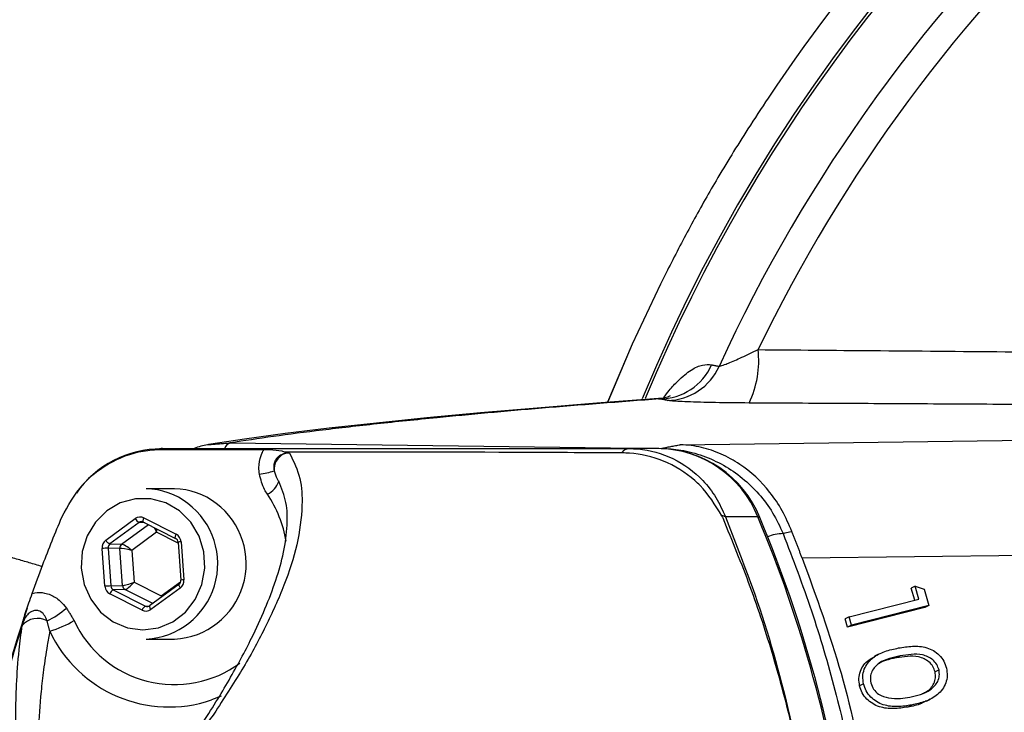
# Model space of a CAD drawing. Extents: x 0 to 9200, y 0 to 5940.
# Drawn here: x 8001 to 8086, y 1234 to 1294 of the extents above; entities that cross this region are included whole.
import ezdxf

# ---------------------------------------------------------------- set-up
doc = ezdxf.new("R2010")
doc.units = 0
doc.header["$LTSCALE"] = 5
doc.layers.get('0').update_dxf_attribs({"linetype": 'CONTINUOUS'})

msp = doc.modelspace()

# ---------------------------------------------------------------- linework, layer by layer
at = {"color": 7, "linetype": 'CONTINUOUS'}
for p, q in [((8019.298, 1257.368), (8056.576, 1256.894)), ((8058.243, 1257.205), (8106.102, 1257.817)), ((8056.372, 1256.875), (8053.805, 1256.875)), ((8014.5, 1253.375), (8012.038, 1253.375)), ((8008.553, 1248.947), (8011.095, 1250.807)), ((8011.442, 1250.478), (8008.9, 1248.617)), ((8011.927, 1250.449), (8011.442, 1250.478)), ((8011.8, 1250.514), (8014.585, 1249.101)), ((8011.844, 1250.87), (8014.629, 1249.458)), ((8064.95, 1250.957), (8062.154, 1250.957)), ((8009.914, 1248.593), (8012.236, 1250.293)), ((8012.927, 1249.631), (8010.787, 1248.065)), ((8014.8, 1248.682), (8012.927, 1249.631)), ((8014.793, 1248.769), (8015.036, 1245.496)), ((8015.055, 1248.799), (8015.298, 1245.526)), ((8008.473, 1244.952), (8008.23, 1248.225)), ((8008.739, 1248.256), (8008.982, 1244.983)), ((8009.752, 1248.232), (8008.739, 1248.256)), ((8008.9, 1248.617), (8009.914, 1248.593)), ((8009.991, 1245.016), (8009.752, 1248.232)), ((8010.787, 1248.065), (8010.992, 1245.309)), ((8097.158, 1247.742), (8068.79, 1247.379)), ((8010.992, 1245.309), (8013.337, 1244.12)), ((8013.337, 1244.12), (8015.019, 1245.351)), ((8008.982, 1244.983), (8009.991, 1245.016)), ((8010.204, 1244.686), (8009.195, 1244.654)), ((8009.195, 1244.654), (8011.98, 1243.241)), ((8012.608, 1243.467), (8010.204, 1244.686)), ((8014.876, 1245.127), (8012.334, 1243.266)), ((8014.975, 1244.804), (8012.433, 1242.944)), ((8078.553, 1244.964), (8078.217, 1244.79)), ((8078.517, 1243.753), (8078.217, 1244.79)), ((8078.553, 1244.964), (8079.333, 1244.704)), ((8078.877, 1243.845), (8078.553, 1244.964)), ((8079.333, 1244.704), (8079.737, 1243.304)), ((8011.684, 1242.88), (8008.899, 1244.293)), ((8072.835, 1242.303), (8078.877, 1243.845)), ((8011.98, 1243.241), (8012.34, 1243.263)), ((8012.355, 1243.273), (8012.334, 1243.266)), ((8079.401, 1243.13), (8072.702, 1241.422)), ((8079.737, 1243.304), (8073.039, 1241.596)), ((8079.737, 1243.304), (8079.401, 1243.13)), ((8072.835, 1242.303), (8072.499, 1242.13)), ((8072.702, 1241.422), (8072.499, 1242.13)), ((8073.039, 1241.596), (8072.835, 1242.303)), ((8073.039, 1241.596), (8072.702, 1241.422)), ((8012.038, 1240.375), (8014.5, 1240.375)), ((8075.386, 1239.073), (8075.049, 1238.9)), ((8077.26, 1238.926), (8076.923, 1238.752)), ((8080.62, 1237.711), (8080.283, 1237.537)), ((8074.093, 1236.508), (8073.756, 1236.334)), ((8018.511, 1235.448), (8017.683, 1235.116)), ((8079.546, 1235.011), (8079.883, 1235.185)), ((8078.253, 1234.673), (8077.916, 1234.499))]:
    msp.add_line(p, q, dxfattribs=at)
for points in [[(8056.525, 1271.095), (8054.086, 1265.908), (8051.957, 1260.885)], [(8056.527, 1271.094), (8054.088, 1265.906), (8051.978, 1260.929)], [(8056.36, 1261.207), (8051.013, 1260.801), (8045.856, 1260.382), (8040.96, 1259.956), (8036.323, 1259.521), (8031.957, 1259.079), (8027.866, 1258.628), (8024.068, 1258.169), (8020.554, 1257.701), (8017.436, 1257.236)], [(8014.917, 1251.483), (8013.741, 1252.173), (8012.441, 1252.53), (8011.099, 1252.531), (8009.798, 1252.177), (8008.621, 1251.49), (8007.641, 1250.514), (8006.92, 1249.308), (8006.504, 1247.95), (8006.418, 1246.524), (8006.668, 1245.12), (8007.238, 1243.826), (8008.093, 1242.725), (8009.179, 1241.883), (8010.426, 1241.356), (8011.758, 1241.175), (8013.09, 1241.353), (8014.339, 1241.877), (8015.426, 1242.716), (8016.283, 1243.816), (8016.856, 1245.108), (8017.109, 1246.511), (8017.027, 1247.937), (8016.613, 1249.297), (8015.895, 1250.504), (8014.917, 1251.483)], [(8011.8, 1250.514), (8011.794, 1250.517), (8011.778, 1250.539), (8011.77, 1250.572), (8011.77, 1250.617), (8011.778, 1250.672), (8011.793, 1250.734), (8011.816, 1250.801), (8011.844, 1250.87)], [(8064.95, 1250.957), (8065.076, 1250.937), (8065.111, 1250.905)], [(8014.584, 1249.102), (8014.579, 1249.105), (8014.563, 1249.126), (8014.555, 1249.16), (8014.555, 1249.205), (8014.563, 1249.259), (8014.578, 1249.321), (8014.601, 1249.388), (8014.629, 1249.458)], [(8014.875, 1245.126), (8014.862, 1245.107), (8014.859, 1245.076), (8014.865, 1245.035), (8014.88, 1244.985), (8014.905, 1244.929), (8014.936, 1244.868), (8014.975, 1244.804)], [(8012.334, 1243.266), (8012.333, 1243.266), (8012.32, 1243.246), (8012.317, 1243.216), (8012.323, 1243.174), (8012.339, 1243.125), (8012.363, 1243.068), (8012.395, 1243.007), (8012.433, 1242.944)]]:
    msp.add_lwpolyline(points, dxfattribs=at)
for centre, radius, start, end in [((8186.372, 1206.875), 142.21, 1.05483, 157.55202), ((8186.372, 1206.875), 141.971, 96.40165, 157.50305), ((8186.372, 1206.875), 144.86, 129.15188, 146.31597), ((8186.372, 1206.875), 144.857, 129.15188, 146.31597), ((8186.372, 1206.875), 137.222, 132.79706, 155.40318), ((8186.372, 1206.875), 134.789, 132.79706, 154.24839), ((8056.579, 1264.481), 8.445, 334.28588, 6.49858), ((8056.415, 1266.129), 4.957, 270.62613, 336.14977), ((8057.07, 1266.001), 4.957, 270.62595, 336.08899), ((8056.407, 1263.305), 2.08, 269.1191, 298.20712), ((8019.563, 1256.625), 0.788, 109.62301, 158.4176), ((8013.282, 1247.992), 8.851, 89.38816, 145.37422), ((8013.455, 1255.449), 1.426, 90.20781, 111.11301), ((8024.621, 1255.057), 1.521, 117.63548, 184.16605), ((8053.882, 1256.016), 0.862, 95.13219, 146.2337), ((8056.274, 1247.351), 9.525, 21.90722, 89.40999), ((8056.222, 1247.482), 9.395, 21.70914, 89.087), ((8020.754, 1262.364), 7.781, 277.97796, 287.58034), ((8021.652, 1254.7), 1.979, 296.19038, 339.98943), ((8012.022, 1247.516), 5.859, 51.94335, 89.84267), ((8014.484, 1247.516), 5.859, 51.94316, 89.84271), ((8013.47, 1246.932), 10.858, 10.22973, 33.49568), ((8011.685, 1246.91), 6.544, 273.08568, 52.89691), ((8014.148, 1246.91), 6.544, 273.08568, 52.89705), ((8011.74, 1251.139), 0.726, 207.24598, 245.78159), ((8061.441, 1249.251), 1.849, 67.32135, 77.75324), ((7960.474, 1207.138), 113.294, 7.87292, 22.75397), ((7960.761, 1207.135), 113.157, 7.87264, 22.75569), ((8067.228, 1245.673), 3.843, 91.42503, 112.00506), ((8009.198, 1249.279), 0.726, 207.24655, 245.78102), ((8014.39, 1248.748), 0.404, 3.04844, 61.08848), ((8015.174, 1246.575), 2.227, 93.05636, 99.84707), ((8009.041, 1239.248), 9.013, 91.92205, 95.16483), ((8010.162, 1248.265), 0.412, 127.17354, 184.57979), ((8014.622, 1245.457), 0.416, 307.55877, 5.45263), ((8015.417, 1243.304), 2.225, 93.05347, 99.84996), ((8009.284, 1235.975), 9.013, 91.92205, 95.16483), ((8009.488, 1244.111), 0.617, 118.40124, 162.88615), ((8010.392, 1245.042), 0.403, 183.70715, 242.04525), ((8106.228, 1207.293), 110.425, 161.10861, 182.47447), ((8000.091, 1248.873), 7.699, 295.9988, 311.01859), ((8012.273, 1242.699), 0.617, 118.40116, 162.88906), ((8002.622, 1240.483), 1.695, 60.14453, 140.95833), ((8001.179, 1249.879), 9.156, 285.96412, 300.37476), ((8014.473, 1245.98), 9.543, 204.77999, 306.51762), ((8014.01, 1245.887), 11.38, 205.00847, 288.83116)]:
    msp.add_arc(centre, radius, start, end, dxfattribs=at)
for centre, major_axis, ratio, start_param, end_param in [((8011.521, 1250.148), (0, 0.8), 0.939504, 5.83832, 6.885342), ((8011.658, 1250.148), (-0.024, 0.4), 0.939283, 5.782922, 6.829944), ((8012.654, 1249.631), (-0.276, 0.785), 0.31208, 4.603328, 5.12103), ((8012.654, 1249.631), (0.143, 0.82), 0.324298, 4.768747, 5.13832), ((8008.979, 1248.288), (-0.001, 0.8), 0.939813, 0.601317, 1.648338), ((8014.306, 1248.736), (0.001, 0.8), 0.939761, 4.792907, 5.839929), ((8009.116, 1248.288), (-0.013, 0.4), 0.946168, 0.571529, 1.618551), ((8010.513, 1248.065), (0.814, -0.158), 0.066547, 1.240867, 2.79421), ((8010.513, 1248.065), (0.655, -0.51), 0.209651, 1.307758, 2.861101), ((8010.718, 1245.309), (0.781, 0.279), 0.116671, 3.475004, 5.028347), ((8010.718, 1245.309), (0.568, 0.607), 0.246841, 3.385907, 4.93925), ((8014.549, 1245.463), (-0.001, 0.8), 0.939813, 3.742909, 4.789931), ((8009.222, 1245.015), (0.001, 0.8), 0.939761, 1.651314, 2.698336), ((8009.359, 1245.015), (0.017, 0.4), 0.945398, 1.68964, 2.736661), ((8012.007, 1243.603), (0, 0.8), 0.939504, 2.696728, 3.74375), ((8012.144, 1243.603), (0.023, 0.4), 0.938224, 2.750137, 3.797159)]:
    msp.add_ellipse(centre, major_axis=major_axis, ratio=ratio, start_param=start_param, end_param=end_param, dxfattribs=at)
for points, knots in [([(8084.973, 1105.476), (8087.701, 1102.87), (8093.155, 1097.658), (8102.119, 1090.66), (8111.619, 1084.325), (8121.652, 1078.754), (8132.089, 1073.986), (8143.061, 1069.993), (8154.538, 1066.877), (8166.457, 1064.693), (8178.516, 1063.506), (8190.62, 1063.334), (8202.694, 1064.206), (8214.667, 1066.09), (8226.441, 1068.962), (8237.922, 1072.806), (8249.028, 1077.628), (8259.703, 1083.371), (8269.865, 1089.983), (8279.422, 1097.412), (8288.3, 1105.635), (8296.466, 1114.576), (8303.862, 1124.161), (8310.427, 1134.323), (8316.095, 1145.019), (8320.855, 1156.171), (8324.673, 1167.678), (8327.511, 1179.456), (8329.322, 1191.439), (8330.125, 1203.545), (8329.924, 1215.673), (8328.715, 1227.721), (8326.477, 1239.613), (8323.256, 1251.282), (8319.087, 1262.636), (8313.995, 1273.599), (8307.966, 1284.094), (8301.075, 1294.065), (8293.434, 1303.406), (8286.713, 1310.376), (8281.785, 1314.921), (8279.21, 1317.177), (8277.392, 1318.724), (8276.235, 1319.693), (8275.716, 1320.142), (8275.628, 1320.225), (8275.607, 1320.246)], [0, 0, 0, 0, 0.024053, 0.048106, 0.072431, 0.096833, 0.121236, 0.145561, 0.171241, 0.197013, 0.222784, 0.248464, 0.274151, 0.29993, 0.325709, 0.351396, 0.377088, 0.402871, 0.428655, 0.454346, 0.480013, 0.50577, 0.531528, 0.557195, 0.582905, 0.608708, 0.63451, 0.66022, 0.685956, 0.711784, 0.737612, 0.763348, 0.789091, 0.814925, 0.84076, 0.866504, 0.892378, 0.91835, 0.944307, 0.97016, 0.981171, 0.98835, 0.993055, 0.997793, 0.999457, 1, 1, 1, 1]), ([(8065.835, 1287.215), (8065.248, 1286.324), (8063.691, 1283.964), (8061.472, 1280.362), (8059.194, 1276.31), (8057.638, 1273.326), (8056.762, 1271.565), (8056.527, 1271.094)], [0, 0, 0, 0, 0.171482, 0.454317, 0.684515, 0.915498, 1, 1, 1, 1]), ([(8061.602, 1263.991), (8061.642, 1264), (8061.758, 1264.024), (8062.072, 1264.14), (8062.661, 1264.377), (8063.583, 1264.777), (8064.492, 1265.21), (8064.97, 1265.437)], [0, 0, 0, 0, 0.097883, 0.2838393, 0.3472522, 0.6564117, 1, 1, 1, 1]), ([(8064.97, 1265.437), (8068.262, 1265.411), (8079.213, 1265.322), (8090.177, 1265.226), (8097.846, 1265.16)], [0, 0, 0, 0, 0.300599, 1, 1, 1, 1]), ([(8056.811, 1261.285), (8056.968, 1261.497), (8057.398, 1262.076), (8058.22, 1262.946), (8059.213, 1263.76), (8060.184, 1264.184), (8060.694, 1264.144), (8060.949, 1264.125)], [0, 0, 0, 0, 0.08285, 0.226776, 0.483554, 0.742017, 1, 1, 1, 1]), ([(8056.469, 1261.173), (8052.992, 1260.905), (8046.029, 1260.37), (8038.107, 1259.644), (8031.923, 1259.009), (8027.211, 1258.467), (8022.943, 1257.921), (8020.513, 1257.552), (8019.298, 1257.368)], [0, 0, 0, 0, 0.218703, 0.437927, 0.57817, 0.718412, 0.859206, 1, 1, 1, 1]), ([(8064.188, 1260.817), (8063.186, 1260.826), (8061.179, 1260.844), (8058.784, 1260.912), (8057.516, 1260.985), (8057.214, 1261.03), (8057.124, 1261.044)], [0, 0, 0, 0, 0.301537, 0.603985, 0.882163, 1, 1, 1, 1]), ([(8016.23, 1256.923), (8016.596, 1257.051), (8016.992, 1257.19), (8017.405, 1257.22), (8017.437, 1257.222)], [0, 0, 0, 0, 0.9227811, 1, 1, 1, 1]), ([(8067.895, 1249.688), (8067.632, 1250.301), (8067.104, 1251.528), (8065.672, 1253.634), (8063.855, 1255.322), (8061.784, 1256.454), (8060.053, 1257.03), (8058.859, 1257.186), (8058.249, 1257.205), (8058.243, 1257.205)], [0, 0, 0, 0, 0.136209, 0.272509, 0.542945, 0.692896, 0.842891, 0.998452, 1, 1, 1, 1]), ([(8004.737, 1250.935), (8005.282, 1251.921), (8006.37, 1253.892), (8009.049, 1255.898), (8011.367, 1256.67), (8012.684, 1256.762), (8012.941, 1256.78)], [0, 0, 0, 0, 0.308712, 0.617276, 0.925135, 1, 1, 1, 1]), ([(8012.941, 1256.78), (8014.148, 1256.785), (8017.24, 1256.799), (8020.332, 1256.797), (8022.217, 1256.796)], [0, 0, 0, 0, 0.390232, 1, 1, 1, 1]), ([(8013.45, 1256.875), (8014.253, 1256.875), (8015.866, 1256.875), (8019.299, 1256.875), (8031.796, 1256.875), (8043.64, 1256.875), (8053.805, 1256.875)], [0, 0, 0, 0, 0.061809, 0.124171, 0.248414, 1, 1, 1, 1]), ([(8024.446, 1256.488), (8024.793, 1255.759), (8025.487, 1254.301), (8025.576, 1251.627), (8025.173, 1248.557), (8024.042, 1245.06), (8022.435, 1241.536), (8020.582, 1238.017), (8018.886, 1235.488), (8018.056, 1234.14), (8018.056, 1234.14)], [0, 0, 0, 0, 0.109405, 0.218981, 0.378148, 0.537521, 0.696834, 0.848476, 0.999999, 1, 1, 1, 1]), ([(8021.834, 1254.658), (8021.813, 1254.845), (8021.754, 1255.384), (8021.879, 1256.069), (8022.092, 1256.573), (8022.188, 1256.744), (8022.217, 1256.796)], [0, 0, 0, 0, 0.253982, 0.731457, 0.917642, 1, 1, 1, 1]), ([(8022.217, 1256.796), (8022.485, 1256.791), (8023.18, 1256.779), (8023.739, 1256.686), (8024.049, 1256.583), (8024.084, 1256.571)], [0, 0, 0, 0, 0.356901, 0.925812, 1, 1, 1, 1]), ([(8023.915, 1256.404), (8023.8, 1256.363), (8023.648, 1256.309), (8023.428, 1256.143), (8023.299, 1256), (8023.194, 1255.818), (8023.107, 1255.614), (8023.071, 1255.395), (8023.071, 1255.15), (8023.09, 1255.033), (8023.104, 1254.946)], [0, 0, 0, 0, 0.216098, 0.284151, 0.463467, 0.52384, 0.615173, 0.808537, 0.858288, 1, 1, 1, 1]), ([(8024.446, 1256.488), (8024.404, 1256.488), (8024.341, 1256.488), (8024.275, 1256.482), (8024.25, 1256.48), (8024.245, 1256.479), (8024.243, 1256.479), (8024.242, 1256.479), (8024.185, 1256.473), (8024.104, 1256.459), (8024.009, 1256.434), (8023.955, 1256.418), (8023.928, 1256.409), (8023.915, 1256.404)], [0, 0, 0, 0, 0.235958, 0.353863, 0.368614, 0.37598, 0.379651, 0.38057, 0.380816, 0.690328, 0.845154, 0.922573, 1, 1, 1, 1]), ([(8024.084, 1256.571), (8024.145, 1256.55), (8024.237, 1256.518), (8024.366, 1256.491), (8024.43, 1256.489), (8024.446, 1256.488)], [0, 0, 0, 0, 0.59983, 0.900591, 1, 1, 1, 1]), ([(8053.165, 1256.496), (8050.039, 1256.513), (8040.356, 1256.565), (8030.654, 1256.569), (8024.084, 1256.571)], [0, 0, 0, 0, 0.322811, 1, 1, 1, 1]), ([(8053.24, 1256.495), (8053.24, 1256.495), (8053.215, 1256.495), (8053.19, 1256.495), (8053.165, 1256.496)], [0, 0, 0, 0, 0.000787, 1, 1, 1, 1]), ([(8061.834, 1251.058), (8061.262, 1251.986), (8060.579, 1253.096), (8058.856, 1254.701), (8056.873, 1255.944), (8054.631, 1256.459), (8053.441, 1256.495), (8053.24, 1256.495), (8053.24, 1256.495)], [0, 0, 0, 0, 0.295681, 0.353694, 0.653674, 0.942614, 0.999994, 1, 1, 1, 1]), ([(8053.805, 1256.875), (8054.064, 1256.868), (8055.372, 1256.832), (8057.699, 1256.168), (8059.934, 1254.517), (8061.38, 1252.677), (8061.896, 1251.53), (8062.154, 1250.957)], [0, 0, 0, 0, 0.072608, 0.365511, 0.662184, 0.831088, 1, 1, 1, 1]), ([(8056.576, 1256.894), (8057.151, 1256.862), (8058.377, 1256.792), (8060.208, 1256.295), (8062.596, 1255.215), (8064.675, 1253.501), (8066.278, 1251.353), (8066.848, 1250.128), (8067.133, 1249.515)], [0, 0, 0, 0, 0.128868, 0.275084, 0.421299, 0.709802, 0.854905, 1, 1, 1, 1]), ([(8022.525, 1252.924), (8022.441, 1253.057), (8022.109, 1253.582), (8021.951, 1254.198), (8021.834, 1254.658)], [0, 0, 0, 0, 0.253192, 1, 1, 1, 1]), ([(8023.104, 1254.946), (8023.181, 1254.707), (8023.287, 1254.381), (8023.455, 1254.113), (8023.5, 1254.041)], [0, 0, 0, 0, 0.733505, 1, 1, 1, 1]), ([(8012.592, 1226.991), (8013.024, 1227.543), (8013.887, 1228.646), (8015.347, 1230.697), (8016.78, 1232.868), (8018.098, 1234.96), (8019.601, 1237.489), (8021.514, 1241.042), (8023.062, 1244.679), (8023.974, 1247.91), (8024.277, 1250.153), (8024.245, 1252.224), (8023.748, 1253.434), (8023.5, 1254.041)], [0, 0, 0, 0, 0.036438, 0.072917, 0.14842, 0.216951, 0.285525, 0.42342, 0.624165, 0.72509, 0.825996, 0.912756, 1, 1, 1, 1]), ([(8002.182, 1244.339), (8002.479, 1245.17), (8003.274, 1247.393), (8004.174, 1249.572), (8004.737, 1250.935)], [0, 0, 0, 0, 0.373978, 1, 1, 1, 1]), ([(8061.944, 1250.843), (8061.944, 1250.843), (8061.904, 1250.913), (8061.869, 1250.985), (8061.834, 1251.058)], [0, 0, 0, 0, 0.0002483, 1, 1, 1, 1]), ([(8068.384, 1230.665), (8068.351, 1230.818), (8068.206, 1231.491), (8067.579, 1234.24), (8066.341, 1238.868), (8064.373, 1244.947), (8062.733, 1248.869), (8061.944, 1250.843), (8061.944, 1250.843)], [0, 0, 0, 0, 0.022141, 0.097132, 0.397811, 0.698488, 0.999997, 1, 1, 1, 1]), ([(8062.154, 1250.957), (8062.531, 1249.962), (8063.287, 1247.966), (8065.381, 1242.583), (8066.824, 1237.466), (8067.926, 1232.815), (8068.218, 1231.491), (8068.357, 1230.818), (8068.389, 1230.665)], [0, 0, 0, 0, 0.1522912, 0.3056336, 0.8093767, 0.9034023, 0.9779767, 1, 1, 1, 1]), ([(8067.895, 1249.688), (8067.878, 1249.684), (8067.669, 1249.638), (8067.414, 1249.58), (8067.182, 1249.526), (8067.133, 1249.515)], [0, 0, 0, 0, 0.065317, 0.800967, 1, 1, 1, 1]), ([(8067.133, 1249.515), (8067.981, 1247.293), (8069.678, 1242.851), (8071.693, 1235.935), (8073.34, 1228.865), (8074.053, 1224.043), (8074.41, 1221.632)], [0, 0, 0, 0, 0.247746, 0.495492, 0.747746, 1, 1, 1, 1]), ([(8068.79, 1247.379), (8069.991, 1244.08), (8072.407, 1237.436), (8074.513, 1227.229), (8075.561, 1220.037), (8075.59, 1216.359), (8075.592, 1216.025)], [0, 0, 0, 0, 0.324794, 0.653925, 0.968624, 1, 1, 1, 1]), ([(8002.182, 1244.339), (8002.251, 1244.355), (8002.601, 1244.435), (8003.148, 1244.422), (8003.908, 1244.186), (8004.578, 1243.75), (8004.969, 1243.276), (8005.144, 1243.064)], [0, 0, 0, 0, 0.063182, 0.318152, 0.474401, 0.764546, 1, 1, 1, 1]), ([(8001.31, 1241.6), (8001.311, 1241.603), (8001.352, 1241.797), (8001.505, 1242.415), (8001.819, 1243.322), (8002.084, 1244.065), (8002.182, 1244.339)], [0, 0, 0, 0, 0.0034668, 0.2245647, 0.7139431, 1, 1, 1, 1]), ([(8003.466, 1241.953), (8003.406, 1242.102), (8003.286, 1242.401), (8003.023, 1242.712), (8002.722, 1242.859), (8002.517, 1242.879), (8002.294, 1242.846), (8002.141, 1242.786), (8001.904, 1242.636), (8001.647, 1242.377), (8001.43, 1241.984), (8001.344, 1241.707), (8001.31, 1241.6)], [0, 0, 0, 0, 0.157147, 0.314067, 0.387506, 0.475816, 0.501184, 0.593288, 0.617537, 0.746159, 0.902321, 1, 1, 1, 1]), ([(8001.306, 1241.551), (8000.926, 1240.345), (7999.644, 1236.283), (7997.93, 1229.189), (7996.49, 1220.241), (7995.775, 1211.191), (7995.78, 1201.211), (7996.839, 1190.375), (7999.108, 1178.81), (8002.15, 1169.858), (8003.937, 1164.62), (8004.71, 1163.172), (8004.71, 1163.172)], [0, 0, 0, 0, 0.047481, 0.160039, 0.27302, 0.386003, 0.498564, 0.644995, 0.79189, 0.938316, 0.999999, 1, 1, 1, 1]), ([(8007.988, 1222.098), (8007.733, 1221.9), (8007.224, 1221.504), (8006.388, 1221), (8005.488, 1220.622), (8004.707, 1220.623), (8003.784, 1221.007), (8002.757, 1222.053), (8001.954, 1224.078), (8001.382, 1226.36), (8001.017, 1228.694), (8000.818, 1231.234), (8000.746, 1233.823), (8000.803, 1236.383), (8000.979, 1238.966), (8001.216, 1240.841), (8001.306, 1241.551)], [0, 0, 0, 0, 0.022303, 0.044696, 0.104605, 0.164823, 0.225039, 0.370801, 0.516596, 0.606859, 0.697184, 0.787343, 0.846344, 0.905403, 0.9642, 1, 1, 1, 1]), ([(8003.697, 1241.076), (8003.621, 1240.658), (8003.405, 1239.457), (8003.148, 1237.693), (8002.86, 1235.167), (8002.703, 1232.72), (8002.676, 1230.386), (8002.771, 1227.919), (8003.092, 1225.344), (8003.759, 1223.045), (8004.609, 1221.733), (8005.507, 1221.31), (8006.252, 1221.312), (8006.884, 1221.53), (8007.522, 1221.872), (8007.974, 1222.202), (8008.201, 1222.369)], [0, 0, 0, 0, 0.023374, 0.067148, 0.11095, 0.200323, 0.268738, 0.337167, 0.475368, 0.623636, 0.772825, 0.863798, 0.909818, 0.95577, 0.977711, 1, 1, 1, 1]), ([(8074.093, 1236.508), (8074.059, 1236.722), (8073.993, 1237.151), (8074.175, 1237.988), (8074.83, 1238.822), (8075.93, 1239.357), (8076.721, 1239.528), (8077.117, 1239.613)], [0, 0, 0, 0, 0.125217, 0.250406, 0.49877, 0.74893, 1, 1, 1, 1]), ([(8077.117, 1239.613), (8077.518, 1239.679), (8078.319, 1239.81), (8079.363, 1239.732), (8080.149, 1239.408), (8080.663, 1239.012), (8081.069, 1238.485), (8081.199, 1238.067), (8081.263, 1237.859)], [0, 0, 0, 0, 0.250529, 0.50016, 0.625244, 0.750157, 0.87507, 1, 1, 1, 1]), ([(8073.756, 1236.334), (8073.722, 1236.549), (8073.656, 1236.979), (8073.841, 1237.809), (8074.343, 1238.517), (8074.891, 1238.768), (8075.074, 1238.853)], [0, 0, 0, 0, 0.200715, 0.401387, 0.7995, 1, 1, 1, 1]), ([(8077.26, 1238.926), (8076.946, 1238.861), (8076.318, 1238.73), (8075.567, 1238.426), (8075.073, 1238.009), (8074.803, 1237.598), (8074.651, 1237.111), (8074.694, 1236.769), (8074.715, 1236.598)], [0, 0, 0, 0, 0.250511, 0.500351, 0.625429, 0.750266, 0.875243, 1, 1, 1, 1]), ([(8076.923, 1238.752), (8076.605, 1238.694), (8076.065, 1238.596), (8075.578, 1238.352), (8075.378, 1238.252)], [0, 0, 0, 0, 0.589221, 1, 1, 1, 1]), ([(8080.283, 1237.537), (8080.227, 1237.701), (8080.115, 1238.03), (8079.649, 1238.554), (8078.856, 1238.907), (8077.874, 1238.909), (8077.24, 1238.805), (8076.923, 1238.752)], [0, 0, 0, 0, 0.12504, 0.250227, 0.498652, 0.74897, 1, 1, 1, 1]), ([(8080.62, 1237.711), (8080.564, 1237.875), (8080.452, 1238.203), (8079.986, 1238.727), (8079.193, 1239.081), (8078.211, 1239.083), (8077.577, 1238.978), (8077.26, 1238.926)], [0, 0, 0, 0, 0.12504, 0.250227, 0.498652, 0.74897, 1, 1, 1, 1]), ([(8078.082, 1235.348), (8078.396, 1235.418), (8079.022, 1235.557), (8079.899, 1235.956), (8080.481, 1236.55), (8080.68, 1237.199), (8080.64, 1237.54), (8080.62, 1237.711)], [0, 0, 0, 0, 0.250928, 0.501368, 0.749871, 0.875043, 1, 1, 1, 1]), ([(8081.263, 1237.859), (8081.296, 1237.642), (8081.362, 1237.21), (8081.188, 1236.364), (8080.541, 1235.513), (8079.45, 1234.936), (8078.652, 1234.761), (8078.253, 1234.673)], [0, 0, 0, 0, 0.1251867, 0.2503808, 0.4988721, 0.7490164, 1, 1, 1, 1]), ([(8079.187, 1235.666), (8079.306, 1235.717), (8079.715, 1235.896), (8080.142, 1236.381), (8080.344, 1237.024), (8080.303, 1237.366), (8080.283, 1237.537)], [0, 0, 0, 0, 0.1688927, 0.5830916, 0.7917254, 1, 1, 1, 1]), ([(8077.916, 1234.499), (8077.512, 1234.435), (8076.704, 1234.307), (8075.448, 1234.441), (8074.487, 1234.995), (8073.95, 1235.704), (8073.82, 1236.124), (8073.756, 1236.334)], [0, 0, 0, 0, 0.250971, 0.5011, 0.749594, 0.874796, 1, 1, 1, 1]), ([(8078.253, 1234.673), (8077.848, 1234.609), (8077.041, 1234.481), (8075.785, 1234.614), (8074.824, 1235.169), (8074.287, 1235.877), (8074.157, 1236.298), (8074.093, 1236.508)], [0, 0, 0, 0, 0.250973, 0.5011, 0.749594, 0.874797, 1, 1, 1, 1]), ([(8074.715, 1236.598), (8074.785, 1236.405), (8074.925, 1236.017), (8075.471, 1235.494), (8075.964, 1235.367), (8076.265, 1235.29)], [0, 0, 0, 0, 0.280082, 0.56066, 1, 1, 1, 1]), ([(8076.265, 1235.29), (8076.608, 1235.259), (8077.221, 1235.203), (8077.819, 1235.304), (8078.082, 1235.348)], [0, 0, 0, 0, 0.559647, 1, 1, 1, 1]), ([(8079.521, 1235.056), (8079.382, 1234.971), (8078.896, 1234.671), (8078.324, 1234.571), (8077.916, 1234.499)], [0, 0, 0, 0, 0.2857144, 1, 1, 1, 1]), ([(8018.056, 1234.14), (8018.056, 1234.14), (8017.926, 1233.912), (8017.105, 1232.904), (8015.925, 1231.173), (8014.315, 1229.002), (8013.349, 1227.794), (8012.866, 1227.191)], [0, 0, 0, 0, 0.000004, 0.11747, 0.552258, 0.776305, 1, 1, 1, 1])]:
    msp.add_open_spline(points, degree=3, knots=knots, dxfattribs=at)
for points in [[(8060.949, 1264.125), (8061.602, 1263.991)], [(8056.388, 1261.147), (8056.367, 1261.141)], [(8056.469, 1261.173), (8056.388, 1261.147)], [(8057.124, 1261.044), (8056.469, 1261.173)], [(8097.12, 1260.64), (8064.188, 1260.817)], [(8017.437, 1257.222), (8019.298, 1257.368)], [(8056.576, 1256.894), (8058.243, 1257.205)], [(8068.79, 1247.379), (8067.895, 1249.688)], [(8003.029, 1246.663), (7994.19, 1249.251)], [(8005.144, 1243.064), (8005.808, 1241.98)], [(8003.697, 1241.076), (8003.466, 1241.953)], [(8001.306, 1241.551), (8001.31, 1241.6)]]:
    msp.add_open_spline(points, degree=1, dxfattribs=at)

doc.saveas('drawing.dxf')
